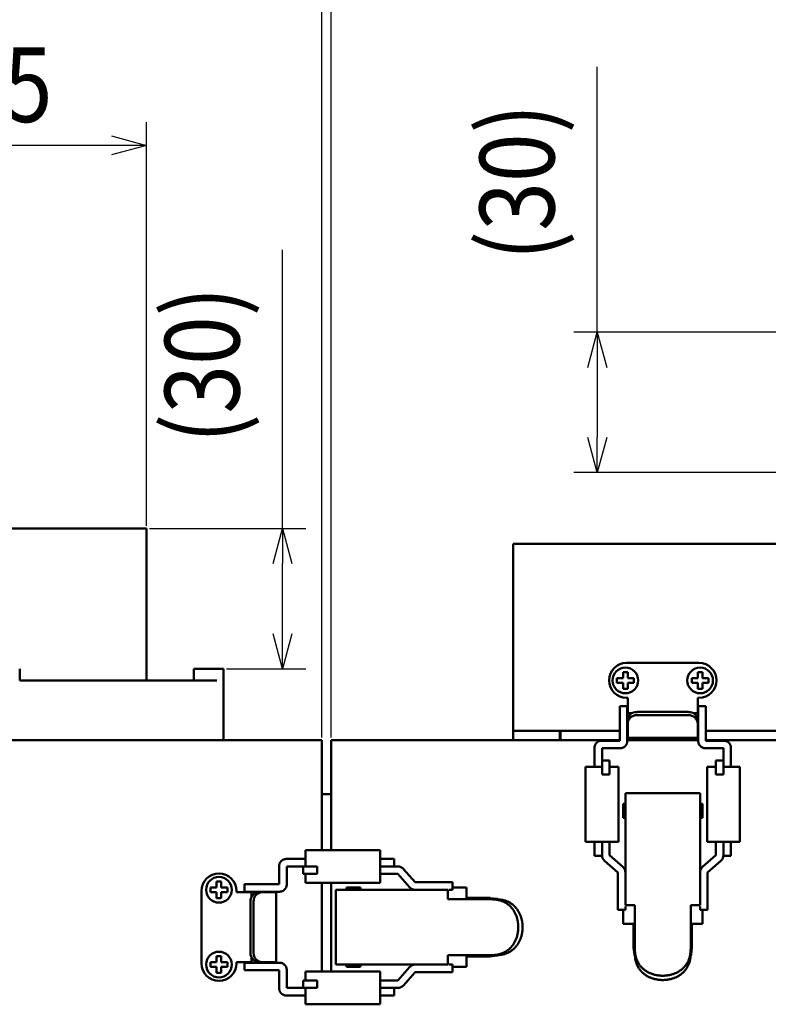
# Model space of a CAD drawing. Units: millimetres. Extents: x 90 to 2083, y 50 to 1450.
# Drawn here: x 435 to 595, y 1095 to 1305 of the extents above; entities that cross this region are included whole.
import ezdxf

# ---------------------------------------------------------------- set-up
doc = ezdxf.new("R2010")
doc.units = ezdxf.units.MM
doc.header["$LTSCALE"] = 0.848819
doc.layers.add('NoLayerName_001', color=7, linetype='Continuous')
doc.layers.add('NoLayerName_002', color=7, linetype='Continuous')
doc.styles.get("Standard").update_dxf_attribs({"font": 'txt', "bigfont": 'extfont2'})
doc.dimstyles.get("Standard").update_dxf_attribs({"dimtxt": 2.5, "dimasz": 2.5, "dimexe": 1.25, "dimexo": 0.625, "dimtad": 1, "dimzin": 0, "dimdsep": 46, "dimtxsty": 'Standard', "dimcen": 2.5, "dimadec": 0, "dimazin": 0, "dimtfac": 0.75, "dimtmove": 0, "dimatfit": 3, "dimfxl": 1, "dimarcsym": 0})

# ---------------------------------------------------------------- blocks, each defined once
blk = doc.blocks.new('_OPEN30')
at = {"color": 0, "linetype": 'ByBlock', "lineweight": -2}
for p, q in [((-1, 0.267949), (0, 0)), ((0, 0), (-1, -0.267949)), ((0, 0), (-1, 0))]:
    blk.add_line(p, q, dxfattribs=at)
blk = doc.blocks.new('*D52')
at = {"layer": 'Defpoints', "color": 0}
for p in [(614.75, 1238.51), (558.25, 1208.51), (598.25, 1208.51)]:
    blk.add_point(p, dxfattribs=at)
at = {"layer": 'NoLayerName_001', "color": 0, "linetype": 'Continuous', "lineweight": 25}
for p, q in [((558.25, 1238.51), (558.25, 1295.32)), ((614.13, 1238.51), (553.25, 1238.51)), ((558.25, 1231.01), (558.25, 1216.01)), ((597.63, 1208.51), (553.25, 1208.51))]:
    blk.add_line(p, q, dxfattribs=at)
at = {"layer": 'NoLayerName_001', "color": 0, "lineweight": 25, "xscale": 7.5, "yscale": 7.5, "zscale": 7.5}
for p, rotation in [((558.25, 1238.51), 90), ((558.25, 1208.51), 270)]:
    blk.add_blockref('_OPEN30', p, dxfattribs=dict(at, rotation=rotation))
at = {"layer": 'NoLayerName_001', "color": 0, "lineweight": 25, "insert": (541.06, 1270.66), "char_height": 16, "attachment_point": 5, "rotation": 90}
blk.add_mtext('\\W0.860000;(30)', dxfattribs=at)
blk = doc.blocks.new('*D54')
at = {"layer": 'Defpoints', "color": 0}
for p in [(386.75, 1278.51), (386.75, 1196.51), (461.75, 1196.51)]:
    blk.add_point(p, dxfattribs=at)
at = {"layer": 'NoLayerName_001', "color": 0, "linetype": 'Continuous', "lineweight": 25}
for p, q in [((386.75, 1197.13), (386.75, 1283.51)), ((461.75, 1197.13), (461.75, 1283.51)), ((454.25, 1278.51), (394.25, 1278.51))]:
    blk.add_line(p, q, dxfattribs=at)
at = {"layer": 'NoLayerName_001', "color": 0, "lineweight": 25, "xscale": 7.5, "yscale": 7.5, "zscale": 7.5, "rotation": 180}
blk.add_blockref('_OPEN30', (386.75, 1278.51), dxfattribs=at)
at = {"layer": 'NoLayerName_001', "color": 0, "lineweight": 25, "xscale": 7.5, "yscale": 7.5, "zscale": 7.5}
blk.add_blockref('_OPEN30', (461.75, 1278.51), dxfattribs=at)
at = {"layer": 'NoLayerName_001', "color": 0, "lineweight": 25, "insert": (424.25, 1291.51), "char_height": 16, "attachment_point": 5}
blk.add_mtext('\\W0.860000;%%c75', dxfattribs=at)
blk = doc.blocks.new('*D56')
at = {"layer": 'Defpoints', "color": 0}
for p in [(364.25, 1398.51), (364.25, 1151.21), (769.52, 979.21)]:
    blk.add_point(p, dxfattribs=at)
at = {"layer": 'NoLayerName_001', "color": 0, "linetype": 'Continuous', "lineweight": 25}
for p, q in [((364.25, 1151.83), (364.25, 1403.51)), ((769.52, 979.83), (769.52, 1403.51)), ((762.02, 1398.51), (371.75, 1398.51))]:
    blk.add_line(p, q, dxfattribs=at)
at = {"layer": 'NoLayerName_001', "color": 0, "lineweight": 25, "xscale": 7.5, "yscale": 7.5, "zscale": 7.5, "rotation": 180}
blk.add_blockref('_OPEN30', (364.25, 1398.51), dxfattribs=at)
at = {"layer": 'NoLayerName_001', "color": 0, "lineweight": 25, "xscale": 7.5, "yscale": 7.5, "zscale": 7.5}
blk.add_blockref('_OPEN30', (769.52, 1398.51), dxfattribs=at)
at = {"layer": 'NoLayerName_001', "color": 0, "lineweight": 25, "insert": (566.88, 1415.7), "char_height": 16, "attachment_point": 5}
blk.add_mtext('\\W0.860000;(４０６)', dxfattribs=at)
blk = doc.blocks.new('*D58')
at = {"layer": 'Defpoints', "color": 0}
for p in [(652.25, 1318.51), (652.25, 1248.51), (424.25, 1206.51)]:
    blk.add_point(p, dxfattribs=at)
at = {"layer": 'NoLayerName_001', "color": 0, "linetype": 'Continuous', "lineweight": 25}
for p, q in [((424.25, 1207.13), (424.25, 1323.51)), ((652.25, 1249.13), (652.25, 1323.51)), ((431.75, 1318.51), (644.75, 1318.51))]:
    blk.add_line(p, q, dxfattribs=at)
at = {"layer": 'NoLayerName_001', "color": 0, "lineweight": 25, "xscale": 7.5, "yscale": 7.5, "zscale": 7.5, "rotation": 180}
blk.add_blockref('_OPEN30', (424.25, 1318.51), dxfattribs=at)
at = {"layer": 'NoLayerName_001', "color": 0, "lineweight": 25, "xscale": 7.5, "yscale": 7.5, "zscale": 7.5}
blk.add_blockref('_OPEN30', (652.25, 1318.51), dxfattribs=at)
at = {"layer": 'NoLayerName_001', "color": 0, "lineweight": 25, "insert": (538.25, 1335.7), "char_height": 16, "attachment_point": 5}
blk.add_mtext('\\W0.860000;(228)', dxfattribs=at)
blk = doc.blocks.new('*D60')
at = {"layer": 'Defpoints', "color": 0}
for p in [(364.25, 1358.51), (364.25, 1151.21), (499.25, 1151.21)]:
    blk.add_point(p, dxfattribs=at)
at = {"layer": 'NoLayerName_001', "color": 0, "linetype": 'Continuous', "lineweight": 25}
for p, q in [((364.25, 1151.83), (364.25, 1363.51)), ((499.25, 1151.83), (499.25, 1363.51)), ((491.75, 1358.51), (371.75, 1358.51))]:
    blk.add_line(p, q, dxfattribs=at)
at = {"layer": 'NoLayerName_001', "color": 0, "lineweight": 25, "xscale": 7.5, "yscale": 7.5, "zscale": 7.5, "rotation": 180}
blk.add_blockref('_OPEN30', (364.25, 1358.51), dxfattribs=at)
at = {"layer": 'NoLayerName_001', "color": 0, "lineweight": 25, "xscale": 7.5, "yscale": 7.5, "zscale": 7.5}
blk.add_blockref('_OPEN30', (499.25, 1358.51), dxfattribs=at)
at = {"layer": 'NoLayerName_001', "color": 0, "lineweight": 25, "insert": (431.75, 1375.7), "char_height": 16, "attachment_point": 5}
blk.add_mtext('\\W0.860000;(135)', dxfattribs=at)
blk = doc.blocks.new('*D61')
at = {"layer": 'Defpoints', "color": 0}
for p in [(499.25, 1358.51), (499.25, 1151.21), (501.25, 1151.21)]:
    blk.add_point(p, dxfattribs=at)
at = {"layer": 'NoLayerName_001', "color": 0, "linetype": 'Continuous', "lineweight": 25}
for p, q in [((499.25, 1151.83), (499.25, 1363.51)), ((501.25, 1151.83), (501.25, 1363.51)), ((491.75, 1358.51), (484.25, 1358.51)), ((501.25, 1358.51), (499.25, 1358.51)), ((501.25, 1358.51), (552.46, 1358.51)), ((508.75, 1358.51), (516.25, 1358.51))]:
    blk.add_line(p, q, dxfattribs=at)
at = {"layer": 'NoLayerName_001', "color": 0, "lineweight": 25, "xscale": 7.5, "yscale": 7.5, "zscale": 7.5}
blk.add_blockref('_OPEN30', (499.25, 1358.51), dxfattribs=at)
at = {"layer": 'NoLayerName_001', "color": 0, "lineweight": 25, "xscale": 7.5, "yscale": 7.5, "zscale": 7.5, "rotation": 180}
blk.add_blockref('_OPEN30', (501.25, 1358.51), dxfattribs=at)
at = {"layer": 'NoLayerName_001', "color": 0, "lineweight": 25, "insert": (534.36, 1375.7), "char_height": 16, "attachment_point": 5}
blk.add_mtext('\\W0.860000;(2)', dxfattribs=at)
blk = doc.blocks.new('*D62')
at = {"layer": 'Defpoints', "color": 0}
for p in [(501.25, 1358.51), (764.25, 1193.21), (501.25, 1151.21)]:
    blk.add_point(p, dxfattribs=at)
at = {"layer": 'NoLayerName_001', "color": 0, "linetype": 'Continuous', "lineweight": 25}
for p, q in [((501.25, 1151.83), (501.25, 1363.51)), ((764.25, 1193.83), (764.25, 1363.51)), ((756.75, 1358.51), (508.75, 1358.51))]:
    blk.add_line(p, q, dxfattribs=at)
at = {"layer": 'NoLayerName_001', "color": 0, "lineweight": 25, "xscale": 7.5, "yscale": 7.5, "zscale": 7.5, "rotation": 180}
blk.add_blockref('_OPEN30', (501.25, 1358.51), dxfattribs=at)
at = {"layer": 'NoLayerName_001', "color": 0, "lineweight": 25, "xscale": 7.5, "yscale": 7.5, "zscale": 7.5}
blk.add_blockref('_OPEN30', (764.25, 1358.51), dxfattribs=at)
at = {"layer": 'NoLayerName_001', "color": 0, "lineweight": 25, "insert": (632.75, 1375.7), "char_height": 16, "attachment_point": 5}
blk.add_mtext('\\W0.860000;(263)', dxfattribs=at)
blk = doc.blocks.new('*D63')
at = {"layer": 'Defpoints', "color": 0}
for p in [(461.75, 1196.51), (490.84, 1196.51), (478.25, 1166.51)]:
    blk.add_point(p, dxfattribs=at)
at = {"layer": 'NoLayerName_001', "color": 0, "linetype": 'Continuous', "lineweight": 25}
for p, q in [((490.84, 1196.51), (490.84, 1256.18)), ((462.38, 1196.51), (495.84, 1196.51)), ((490.84, 1174.01), (490.84, 1189.01)), ((478.88, 1166.51), (495.84, 1166.51))]:
    blk.add_line(p, q, dxfattribs=at)
at = {"layer": 'NoLayerName_001', "color": 0, "lineweight": 25, "xscale": 7.5, "yscale": 7.5, "zscale": 7.5}
for p, rotation in [((490.84, 1196.51), 90), ((490.84, 1166.51), 270)]:
    blk.add_blockref('_OPEN30', p, dxfattribs=dict(at, rotation=rotation))
at = {"layer": 'NoLayerName_001', "color": 0, "lineweight": 25, "insert": (473.65, 1231.53), "char_height": 16, "attachment_point": 5, "rotation": 90}
blk.add_mtext('\\W0.860000;(30)', dxfattribs=at)
blk = doc.blocks.new('JZB_0033')
at = {"layer": 'NoLayerName_002', "color": 3, "linetype": 'Continuous', "lineweight": 50}
blk.add_lwpolyline([(0.34, 0), (0.18, 0.54), (0, 2.03)], dxfattribs=at)
blk = doc.blocks.new('JZB_0035')
at = {"layer": 'NoLayerName_002', "color": 3, "linetype": 'Continuous', "lineweight": 50}
blk.add_lwpolyline([(2.03, 0.34), (1.5, 0.18), (0, 0)], dxfattribs=at)
blk = doc.blocks.new('JZB_0036')
at = {"layer": 'NoLayerName_002', "color": 3, "linetype": 'Continuous', "lineweight": 50}
blk.add_lwpolyline([(0, 0.28), (1.5, 0.1), (1.86, 0)], dxfattribs=at)
blk = doc.blocks.new('JZB_0040')
at = {"layer": 'NoLayerName_002', "color": 3, "linetype": 'Continuous', "lineweight": 50}
blk.add_lwpolyline([(0.24, 1.71), (0.06, 0.22), (0, 0)], dxfattribs=at)

msp = doc.modelspace()

# ---------------------------------------------------------------- linework, layer by layer
at = {"layer": 'NoLayerName_002', "color": 3, "linetype": 'Continuous', "lineweight": 50}
for p, q in [((386.75, 1196.51), (461.75, 1196.51)), ((461.75, 1196.51), (461.75, 1164.01)), ((764.25, 1193.21), (540.25, 1193.21)), ((540.25, 1193.21), (540.25, 1153.21)), ((580, 1167.76), (564.5, 1167.76)), ((434.6, 1166.51), (434.6, 1164.01)), ((471.86, 1166.51), (471.86, 1164.01)), ((471.86, 1166.51), (478.25, 1166.51)), ((478.25, 1166.51), (478.25, 1151.21)), ((563.75, 1164.51), (563.75, 1165.81)), ((563.75, 1165.81), (564.75, 1165.81)), ((564.75, 1165.81), (564.75, 1164.51)), ((579.75, 1164.51), (579.75, 1165.81)), ((579.75, 1165.81), (580.75, 1165.81)), ((580.75, 1165.81), (580.75, 1164.51)), ((434.6, 1164.01), (476.83, 1164.01)), ((562.45, 1164.51), (563.75, 1164.51)), ((562.45, 1163.51), (562.45, 1164.51)), ((563.75, 1163.51), (562.45, 1163.51)), ((563.75, 1162.21), (563.75, 1163.51)), ((564.75, 1164.51), (566.05, 1164.51)), ((564.75, 1163.51), (564.75, 1162.21)), ((566.05, 1163.51), (564.75, 1163.51)), ((566.05, 1164.51), (566.05, 1163.51)), ((578.45, 1164.51), (579.75, 1164.51)), ((578.45, 1163.51), (578.45, 1164.51)), ((579.75, 1163.51), (578.45, 1163.51)), ((579.75, 1162.21), (579.75, 1163.51)), ((580.75, 1164.51), (582.05, 1164.51)), ((580.75, 1163.51), (580.75, 1162.21)), ((582.05, 1163.51), (580.75, 1163.51)), ((582.05, 1164.51), (582.05, 1163.51)), ((564.75, 1162.21), (563.75, 1162.21)), ((580.75, 1162.21), (579.75, 1162.21)), ((564.75, 1160.26), (564.5, 1160.26)), ((564.75, 1157.01), (564.75, 1160.26)), ((579.75, 1160.26), (579.75, 1157.01)), ((580, 1160.26), (579.75, 1160.26)), ((563.05, 1158.01), (563.05, 1158.51)), ((564.65, 1158.51), (563.05, 1158.51)), ((563.05, 1158.01), (563.05, 1151.11)), ((564.65, 1158.51), (564.65, 1158.01)), ((564.65, 1151.01), (564.65, 1158.01)), ((565.74, 1157.01), (564.65, 1157.01)), ((577.75, 1157.26), (566.75, 1157.26)), ((579.85, 1157.01), (578.76, 1157.01)), ((579.85, 1158.01), (579.85, 1158.51)), ((581.45, 1158.51), (579.85, 1158.51)), ((579.85, 1158.01), (579.85, 1151.01)), ((581.45, 1158.01), (581.45, 1158.51)), ((581.45, 1151.11), (581.45, 1158.01)), ((564.75, 1155.44), (564.75, 1154.77)), ((564.75, 1154.07), (564.75, 1154.77)), ((566.75, 1156.58), (577.75, 1156.58)), ((579.75, 1154.77), (579.75, 1155.44)), ((579.75, 1154.77), (579.75, 1154.07)), ((540.25, 1153.21), (550.25, 1153.21)), ((540.25, 1153.21), (540.25, 1151.21)), ((563.05, 1153.21), (540.25, 1153.21)), ((550.25, 1153.21), (550.25, 1151.21)), ((550.35, 1153.21), (563.05, 1153.21)), ((550.35, 1153.21), (550.35, 1151.21)), ((564.65, 1154.01), (564.75, 1154.01)), ((564.75, 1153.21), (564.65, 1153.21)), ((564.75, 1154.07), (564.75, 1151.76)), ((579.75, 1154.07), (579.75, 1151.76)), ((579.75, 1154.01), (579.85, 1154.01)), ((579.85, 1153.21), (579.75, 1153.21)), ((723.05, 1153.21), (581.45, 1153.21)), ((364.25, 1151.21), (499.25, 1151.21)), ((499.25, 1127.71), (499.25, 1151.21)), ((563.05, 1151.21), (501.25, 1151.21)), ((501.25, 1127.71), (501.25, 1151.21)), ((540.25, 1151.21), (550.25, 1151.21)), ((550.35, 1151.21), (563.05, 1151.21)), ((559.15, 1151.11), (563.05, 1151.11)), ((564.65, 1151.21), (579.85, 1151.21)), ((564.75, 1151.76), (579.75, 1151.76)), ((581.45, 1151.21), (723.05, 1151.21)), ((585.35, 1151.11), (581.45, 1151.11)), ((557.65, 1145.51), (557.65, 1149.61)), ((559.25, 1146.91), (559.25, 1149.51)), ((559.25, 1149.51), (563.15, 1149.51)), ((581.35, 1149.51), (585.25, 1149.51)), ((585.25, 1149.51), (585.25, 1146.91)), ((586.85, 1149.61), (586.85, 1145.51)), ((560.85, 1146.91), (559.25, 1146.91)), ((559.25, 1146.91), (559.25, 1143.91)), ((560.85, 1143.91), (560.85, 1146.91)), ((583.65, 1146.91), (583.65, 1143.91)), ((583.65, 1146.91), (585.25, 1146.91)), ((585.25, 1146.91), (585.25, 1143.91)), ((559.25, 1145.51), (555.75, 1145.51)), ((555.75, 1145.51), (555.75, 1129.51)), ((562.75, 1145.51), (560.85, 1145.51)), ((562.75, 1129.51), (562.75, 1145.51)), ((583.65, 1145.51), (581.75, 1145.51)), ((581.75, 1145.51), (581.75, 1129.51)), ((588.75, 1145.51), (585.25, 1145.51)), ((588.75, 1129.51), (588.75, 1145.51)), ((559.25, 1143.91), (560.85, 1143.91)), ((583.65, 1143.91), (585.25, 1143.91)), ((564.25, 1136.41), (564.25, 1139.91)), ((580.25, 1139.91), (564.25, 1139.91)), ((580.25, 1136.41), (580.25, 1139.91)), ((501.25, 1139.69), (499.25, 1139.69)), ((563.75, 1137.61), (564.25, 1137.61)), ((563.75, 1134.61), (563.75, 1137.61)), ((580.25, 1137.61), (580.75, 1137.61)), ((580.75, 1137.61), (580.75, 1134.61)), ((564.25, 1134.61), (563.75, 1134.61)), ((580.25, 1134.61), (580.75, 1134.61)), ((555.75, 1129.51), (557.65, 1129.51)), ((559.25, 1129.51), (557.65, 1129.51)), ((557.65, 1126.51), (557.65, 1129.51)), ((559.25, 1126.51), (559.25, 1129.51)), ((559.25, 1129.51), (562.75, 1129.51)), ((560.85, 1126.63), (560.85, 1129.51)), ((581.75, 1129.51), (585.25, 1129.51)), ((583.65, 1129.51), (583.65, 1126.63)), ((585.25, 1129.51), (585.25, 1126.51)), ((586.85, 1129.51), (585.25, 1129.51)), ((586.85, 1129.51), (588.75, 1129.51)), ((586.85, 1129.51), (586.85, 1126.51)), ((495.75, 1127.71), (495.75, 1124.21)), ((511.75, 1127.71), (495.75, 1127.71)), ((511.75, 1125.81), (511.75, 1127.71)), ((491.65, 1125.81), (495.75, 1125.81)), ((511.75, 1125.81), (511.75, 1124.21)), ((511.75, 1125.81), (514.75, 1125.81)), ((514.75, 1125.81), (514.75, 1124.21)), ((557.65, 1126.51), (559.25, 1126.51)), ((562.65, 1122.91), (559.79, 1125.43)), ((560.85, 1126.63), (563.71, 1124.11)), ((580.79, 1124.11), (583.65, 1126.63)), ((584.71, 1125.43), (581.85, 1122.91)), ((586.85, 1126.51), (585.25, 1126.51)), ((490.15, 1124.31), (490.15, 1120.41)), ((491.75, 1124.21), (495.25, 1124.21)), ((491.75, 1120.31), (491.75, 1124.21)), ((495.25, 1124.21), (498.25, 1124.21)), ((495.25, 1122.61), (495.25, 1124.21)), ((498.25, 1122.61), (498.25, 1124.21)), ((511.75, 1124.21), (514.75, 1124.21)), ((511.75, 1120.71), (511.75, 1124.21)), ((514.75, 1124.21), (515.53, 1124.21)), ((516.73, 1123.66), (519.25, 1120.81)), ((476.75, 1119.71), (476.75, 1121.01)), ((476.75, 1121.01), (477.75, 1121.01)), ((477.75, 1121.01), (477.75, 1119.71)), ((495.25, 1122.61), (498.25, 1122.61)), ((495.75, 1122.61), (495.75, 1120.71)), ((511.75, 1122.61), (515.53, 1122.61)), ((518.05, 1119.75), (515.53, 1122.61)), ((562.65, 1117.41), (562.65, 1122.91)), ((581.85, 1122.91), (581.85, 1117.41)), ((473.5, 1118.96), (473.5, 1103.46)), ((475.45, 1119.71), (476.75, 1119.71)), ((475.45, 1118.71), (475.45, 1119.71)), ((477.75, 1119.71), (479.05, 1119.71)), ((479.05, 1119.71), (479.05, 1118.71)), ((481, 1118.96), (481, 1118.71)), ((483.25, 1120.41), (482.75, 1120.41)), ((482.75, 1120.41), (482.75, 1118.81)), ((490.15, 1120.41), (483.25, 1120.41)), ((495.75, 1120.71), (511.75, 1120.71)), ((499.25, 1101.71), (499.25, 1120.71)), ((501.25, 1101.71), (501.25, 1120.71)), ((505.75, 1119.21), (502.25, 1119.21)), ((502.25, 1119.21), (502.25, 1103.21)), ((504.55, 1119.71), (507.55, 1119.71)), ((504.55, 1119.21), (504.55, 1119.71)), ((507.55, 1119.21), (507.55, 1119.71)), ((519.25, 1120.81), (524.75, 1120.81)), ((527.25, 1120.81), (524.75, 1120.81)), ((526.49, 1119.21), (527.25, 1119.21)), ((527.25, 1119.21), (527.25, 1120.81)), ((527.25, 1119.71), (530.25, 1119.71)), ((530.25, 1119.71), (530.25, 1117.46)), ((476.75, 1118.71), (475.45, 1118.71)), ((476.75, 1117.41), (476.75, 1118.71)), ((477.75, 1117.41), (476.75, 1117.41)), ((477.75, 1118.71), (477.75, 1117.41)), ((479.05, 1118.71), (477.75, 1118.71)), ((481, 1118.71), (484.25, 1118.71)), ((483.25, 1118.81), (482.75, 1118.81)), ((483.25, 1118.81), (490.25, 1118.81)), ((484.25, 1118.81), (484.25, 1117.72)), ((486.49, 1118.71), (485.81, 1118.71)), ((486.49, 1118.71), (487.19, 1118.71)), ((487.19, 1118.71), (489.5, 1118.71)), ((487.25, 1118.71), (487.25, 1118.81)), ((489.5, 1103.71), (489.5, 1118.71)), ((526.25, 1117.71), (526.25, 1117.21)), ((526.25, 1117.21), (526.77, 1117.21)), ((527.62, 1117.21), (526.77, 1117.21)), ((535.5, 1117.21), (527.62, 1117.21)), ((530.25, 1117.46), (535.3, 1117.46)), ((536.54, 1117.21), (535.5, 1117.21)), ((562.65, 1117.41), (562.65, 1114.91)), ((581.85, 1114.91), (581.85, 1117.41)), ((484, 1116.71), (484, 1105.71)), ((484.68, 1105.71), (484.68, 1116.71)), ((562.65, 1114.91), (564.25, 1114.91)), ((563.75, 1111.91), (563.75, 1114.91)), ((564.25, 1114.91), (564.25, 1115.67)), ((566.25, 1115.91), (565.75, 1115.91)), ((566.25, 1115.39), (566.25, 1115.91)), ((566.25, 1115.39), (566.25, 1114.54)), ((578.75, 1115.91), (578.25, 1115.91)), ((578.25, 1115.91), (578.25, 1115.39)), ((578.25, 1114.54), (578.25, 1115.39)), ((580.25, 1115.67), (580.25, 1114.91)), ((580.25, 1114.91), (581.85, 1114.91)), ((580.75, 1114.91), (580.75, 1111.91)), ((566.25, 1114.54), (566.25, 1106.66)), ((578.25, 1106.66), (578.25, 1114.54)), ((566, 1111.91), (563.75, 1111.91)), ((566, 1106.86), (566, 1111.91)), ((578.5, 1111.91), (578.5, 1106.86)), ((580.75, 1111.91), (578.5, 1111.91)), ((566.25, 1106.66), (566.25, 1105.62)), ((578.25, 1105.62), (578.25, 1106.66)), ((476.75, 1103.71), (476.75, 1105.01)), ((476.75, 1105.01), (477.75, 1105.01)), ((477.75, 1105.01), (477.75, 1103.71)), ((484.25, 1104.69), (484.25, 1103.61)), ((526.25, 1105.21), (526.25, 1104.71)), ((526.77, 1105.21), (526.25, 1105.21)), ((526.77, 1105.21), (527.62, 1105.21)), ((527.62, 1105.21), (535.5, 1105.21)), ((530.25, 1104.96), (530.25, 1102.71)), ((535.3, 1104.96), (530.25, 1104.96)), ((535.5, 1105.21), (536.54, 1105.21)), ((475.45, 1103.71), (476.75, 1103.71)), ((475.45, 1102.71), (475.45, 1103.71)), ((476.75, 1102.71), (475.45, 1102.71)), ((476.75, 1101.41), (476.75, 1102.71)), ((477.75, 1103.71), (479.05, 1103.71)), ((477.75, 1102.71), (477.75, 1101.41)), ((479.05, 1102.71), (477.75, 1102.71)), ((479.05, 1103.71), (479.05, 1102.71)), ((484.25, 1103.71), (481, 1103.71)), ((481, 1103.71), (481, 1103.46)), ((482.75, 1103.61), (483.25, 1103.61)), ((482.75, 1103.61), (482.75, 1102.01)), ((483.25, 1102.01), (482.75, 1102.01)), ((490.25, 1103.61), (483.25, 1103.61)), ((483.25, 1102.01), (490.15, 1102.01)), ((485.81, 1103.71), (486.49, 1103.71)), ((487.19, 1103.71), (486.49, 1103.71)), ((487.19, 1103.71), (489.5, 1103.71)), ((487.25, 1103.61), (487.25, 1103.71)), ((490.15, 1098.11), (490.15, 1102.01)), ((491.75, 1098.21), (491.75, 1102.11)), ((505.75, 1103.21), (502.25, 1103.21)), ((504.55, 1102.71), (504.55, 1103.21)), ((507.55, 1102.71), (504.55, 1102.71)), ((507.55, 1103.21), (507.55, 1102.71)), ((515.53, 1099.81), (518.05, 1102.66)), ((527.25, 1103.21), (526.49, 1103.21)), ((527.25, 1101.61), (527.25, 1103.21)), ((530.25, 1102.71), (527.25, 1102.71)), ((477.75, 1101.41), (476.75, 1101.41)), ((495.75, 1101.71), (495.75, 1099.81)), ((511.75, 1101.71), (495.75, 1101.71)), ((511.75, 1098.21), (511.75, 1101.71)), ((519.25, 1101.61), (516.73, 1098.75)), ((524.75, 1101.61), (519.25, 1101.61)), ((524.75, 1101.61), (527.25, 1101.61)), ((495.25, 1098.21), (491.75, 1098.21)), ((495.25, 1099.81), (495.25, 1098.21)), ((498.25, 1099.81), (495.25, 1099.81)), ((495.25, 1098.21), (498.25, 1098.21)), ((495.75, 1098.21), (495.75, 1094.71)), ((498.25, 1098.21), (498.25, 1099.81)), ((515.53, 1099.81), (511.75, 1099.81)), ((514.75, 1098.21), (511.75, 1098.21)), ((511.75, 1098.21), (511.75, 1096.61)), ((514.75, 1096.61), (514.75, 1098.21)), ((515.53, 1098.21), (514.75, 1098.21)), ((495.75, 1096.61), (491.65, 1096.61)), ((514.75, 1096.61), (511.75, 1096.61)), ((511.75, 1094.71), (511.75, 1096.61)), ((495.75, 1094.71), (511.75, 1094.71))]:
    msp.add_line(p, q, dxfattribs=at)
for centre in [(564.25, 1164.01), (580.25, 1164.01), (477.25, 1119.21), (477.25, 1103.21)]:
    msp.add_circle(centre, 2.75, dxfattribs=at)
for centre, radius, start, end in [((564.5, 1164.01), 3.75, 90, 270), ((580, 1164.01), 3.75, 270, 90), ((566.66, 1155.35), 1.91, 87.3243, 177.048), ((577.84, 1155.35), 1.91, 2.9523, 92.6756), ((566.66, 1154.67), 1.91, 87.3243, 177.048), ((577.84, 1154.67), 1.91, 2.9523, 92.6756), ((559.15, 1149.61), 1.5, 164.534, 180), ((563.15, 1151.01), 1.5, 270, 318.1897), ((581.35, 1151.01), 1.5, 221.8103, 270), ((585.35, 1149.61), 1.5, 0, 15.466), ((491.65, 1124.31), 1.5, 90, 105.466), ((560.85, 1126.63), 1.6, 180, 228.5763), ((583.65, 1126.63), 1.6, 311.4237, 0), ((515.53, 1122.61), 1.6, 41.4237, 90), ((562.65, 1122.91), 1.6, 0, 48.5763), ((581.85, 1122.91), 1.6, 131.4237, 180), ((477.25, 1118.96), 3.75, 0, 180), ((490.25, 1120.31), 1.5, 311.8103, 0), ((519.25, 1120.81), 1.6, 221.4237, 270), ((485.91, 1116.8), 1.91, 92.9524, 182.6752), ((486.59, 1116.8), 1.91, 92.9524, 182.6752), ((485.91, 1105.62), 1.91, 177.3246, 267.0483), ((486.59, 1105.62), 1.91, 177.3246, 267.0483), ((477.25, 1103.46), 3.75, 180, 0), ((490.25, 1102.11), 1.5, 0, 48.1897), ((519.25, 1101.61), 1.6, 90, 138.5763), ((515.53, 1099.81), 1.6, 270, 318.5763), ((491.65, 1098.11), 1.5, 254.534, 270)]:
    msp.add_arc(centre, radius, start, end, dxfattribs=at)
for points, knots in [([(557.71, 1150.01), (557.71, 1150.03), (557.73, 1150.07), (557.75, 1150.13), (557.78, 1150.19), (557.8, 1150.25), (557.83, 1150.31), (557.86, 1150.36), (557.89, 1150.42), (557.93, 1150.47), (557.96, 1150.53), (558, 1150.58), (558.05, 1150.63), (558.09, 1150.67), (558.14, 1150.72), (558.19, 1150.76), (558.24, 1150.8), (558.3, 1150.84), (558.35, 1150.88), (558.41, 1150.91), (558.46, 1150.94), (558.52, 1150.97), (558.58, 1151), (558.64, 1151.02), (558.7, 1151.04), (558.76, 1151.06), (558.83, 1151.07), (558.89, 1151.08), (558.96, 1151.09), (559.02, 1151.09), (559.09, 1151.1), (559.13, 1151.1), (559.15, 1151.11)], [0, 0, 0, 0, 0.065447, 0.130812, 0.196021, 0.261022, 0.325791, 0.390343, 0.454746, 0.519126, 0.583626, 0.648306, 0.71319, 0.778282, 0.843561, 0.908992, 0.974521, 1.04008, 1.105597, 1.171012, 1.23628, 1.301371, 1.366271, 1.430988, 1.495551, 1.560019, 1.624527, 1.689186, 1.754045, 1.819097, 1.8843, 1.949584, 1.949584, 1.949584, 1.949584]), ([(564.27, 1150.01), (564.28, 1150.02), (564.29, 1150.04), (564.32, 1150.08), (564.35, 1150.11), (564.37, 1150.15), (564.4, 1150.19), (564.42, 1150.22), (564.44, 1150.26), (564.47, 1150.3), (564.49, 1150.33), (564.51, 1150.37), (564.53, 1150.41), (564.55, 1150.45), (564.56, 1150.49), (564.58, 1150.53), (564.59, 1150.57), (564.6, 1150.62), (564.61, 1150.66), (564.62, 1150.7), (564.63, 1150.75), (564.64, 1150.79), (564.64, 1150.83), (564.65, 1150.88), (564.65, 1150.92), (564.65, 1150.96), (564.65, 1150.99), (564.65, 1151.01)], [0, 0, 0, 0, 0.044018, 0.088014, 0.131969, 0.175864, 0.219687, 0.263428, 0.307088, 0.350673, 0.3942, 0.437696, 0.481203, 0.524771, 0.568431, 0.612175, 0.655994, 0.699873, 0.743793, 0.787734, 0.831669, 0.875572, 0.919413, 0.96316, 1.00678, 1.050267, 1.093692, 1.093692, 1.093692, 1.093692]), ([(579.85, 1151.01), (579.85, 1150.99), (579.86, 1150.96), (579.86, 1150.92), (579.86, 1150.88), (579.87, 1150.83), (579.87, 1150.79), (579.88, 1150.75), (579.89, 1150.7), (579.9, 1150.66), (579.91, 1150.62), (579.92, 1150.58), (579.93, 1150.53), (579.94, 1150.49), (579.96, 1150.45), (579.97, 1150.41), (579.99, 1150.37), (580.01, 1150.33), (580.03, 1150.29), (580.05, 1150.25), (580.07, 1150.22), (580.1, 1150.18), (580.12, 1150.14), (580.15, 1150.11), (580.18, 1150.07), (580.2, 1150.04), (580.22, 1150.02), (580.23, 1150.01)], [0, 0, 0, 0, 0.043862, 0.087704, 0.131508, 0.175259, 0.218945, 0.262559, 0.306104, 0.349587, 0.393027, 0.436454, 0.479911, 0.52345, 0.5671, 0.610856, 0.654705, 0.698633, 0.74262, 0.786646, 0.830684, 0.874708, 0.918688, 0.962593, 1.00639, 1.050072, 1.093702, 1.093702, 1.093702, 1.093702]), ([(585.35, 1151.11), (585.37, 1151.1), (585.42, 1151.1), (585.48, 1151.09), (585.55, 1151.09), (585.61, 1151.08), (585.67, 1151.07), (585.74, 1151.05), (585.8, 1151.04), (585.86, 1151.02), (585.92, 1151), (585.98, 1150.97), (586.04, 1150.94), (586.1, 1150.91), (586.15, 1150.88), (586.21, 1150.84), (586.26, 1150.8), (586.31, 1150.76), (586.36, 1150.72), (586.41, 1150.67), (586.45, 1150.63), (586.5, 1150.58), (586.54, 1150.53), (586.58, 1150.47), (586.61, 1150.42), (586.64, 1150.36), (586.67, 1150.31), (586.7, 1150.25), (586.73, 1150.19), (586.75, 1150.13), (586.77, 1150.07), (586.79, 1150.03), (586.8, 1150.01)], [0, 0, 0, 0, 0.06545, 0.130817, 0.196029, 0.261033, 0.325806, 0.390362, 0.45477, 0.519156, 0.583663, 0.64835, 0.713242, 0.77834, 0.843625, 0.90906, 0.974591, 1.040148, 1.105662, 1.171071, 1.236331, 1.301413, 1.366304, 1.431013, 1.495568, 1.56003, 1.624533, 1.689189, 1.754045, 1.819095, 1.884296, 1.949579, 1.949579, 1.949579, 1.949579]), ([(490.15, 1124.31), (490.15, 1124.33), (490.16, 1124.37), (490.16, 1124.44), (490.17, 1124.5), (490.18, 1124.57), (490.19, 1124.63), (490.2, 1124.69), (490.22, 1124.76), (490.24, 1124.82), (490.26, 1124.88), (490.29, 1124.94), (490.32, 1124.99), (490.35, 1125.05), (490.38, 1125.11), (490.42, 1125.16), (490.46, 1125.21), (490.5, 1125.27), (490.54, 1125.32), (490.59, 1125.36), (490.63, 1125.41), (490.68, 1125.45), (490.73, 1125.49), (490.78, 1125.53), (490.84, 1125.57), (490.89, 1125.6), (490.95, 1125.63), (491.01, 1125.66), (491.07, 1125.68), (491.13, 1125.71), (491.19, 1125.73), (491.23, 1125.74), (491.25, 1125.75)], [0, 0, 0, 0, 0.06545, 0.130818, 0.196031, 0.261036, 0.325808, 0.390365, 0.454774, 0.51916, 0.583667, 0.648354, 0.713247, 0.778345, 0.843631, 0.909067, 0.974598, 1.040156, 1.10567, 1.171079, 1.23634, 1.301422, 1.366314, 1.431023, 1.495579, 1.560041, 1.624545, 1.689201, 1.754057, 1.819108, 1.884309, 1.949592, 1.949592, 1.949592, 1.949592]), ([(490.25, 1118.81), (490.27, 1118.81), (490.29, 1118.81), (490.34, 1118.81), (490.38, 1118.82), (490.43, 1118.82), (490.47, 1118.83), (490.51, 1118.84), (490.55, 1118.84), (490.6, 1118.85), (490.64, 1118.86), (490.68, 1118.87), (490.72, 1118.88), (490.77, 1118.9), (490.81, 1118.91), (490.85, 1118.93), (490.89, 1118.95), (490.93, 1118.96), (490.97, 1118.98), (491, 1119.01), (491.04, 1119.03), (491.08, 1119.05), (491.11, 1119.08), (491.15, 1119.1), (491.18, 1119.13), (491.22, 1119.16), (491.24, 1119.18), (491.25, 1119.19)], [0, 0, 0, 0, 0.043862, 0.087704, 0.131508, 0.175259, 0.218945, 0.262559, 0.306104, 0.349587, 0.393027, 0.436455, 0.479911, 0.523451, 0.567101, 0.610857, 0.654706, 0.698634, 0.742622, 0.786648, 0.830686, 0.87471, 0.91869, 0.962595, 1.006392, 1.050075, 1.093704, 1.093704, 1.093704, 1.093704]), ([(535.5, 1117.21), (535.6, 1117.2), (535.82, 1117.18), (536.14, 1117.16), (536.45, 1117.12), (536.77, 1117.08), (537.08, 1117.02), (537.38, 1116.95), (537.68, 1116.86), (537.97, 1116.75), (538.26, 1116.63), (538.53, 1116.48), (538.8, 1116.32), (539.05, 1116.15), (539.29, 1115.96), (539.52, 1115.76), (539.74, 1115.54), (539.94, 1115.31), (540.13, 1115.07), (540.31, 1114.82), (540.47, 1114.56), (540.62, 1114.28), (540.76, 1114), (540.88, 1113.71), (540.99, 1113.41), (541.08, 1113.11), (541.16, 1112.8), (541.22, 1112.49), (541.27, 1112.17), (541.31, 1111.85), (541.33, 1111.53), (541.34, 1111.21), (541.33, 1110.88), (541.31, 1110.56), (541.27, 1110.24), (541.22, 1109.92), (541.16, 1109.61), (541.08, 1109.3), (540.99, 1109), (540.88, 1108.7), (540.8, 1108.51), (540.76, 1108.41)], [0, 0, 0, 0, 0.321569, 0.642339, 0.96161, 1.278879, 1.593957, 1.907073, 2.218911, 2.529922, 2.840231, 3.149865, 3.458775, 3.766848, 4.073944, 4.380253, 4.68624, 4.992363, 5.299054, 5.606733, 5.915787, 6.226455, 6.538832, 6.852934, 7.168712, 7.486057, 7.804818, 8.124827, 8.445893, 8.767798, 9.090298, 9.413136, 9.736041, 10.058717, 10.380868, 10.702218, 11.022508, 11.341515, 11.659053, 11.97499, 12.289244, 12.289244, 12.289244, 12.289244]), ([(536.54, 1117.21), (536.64, 1117.2), (536.85, 1117.18), (537.16, 1117.15), (537.48, 1117.12), (537.78, 1117.07), (538.09, 1117.02), (538.39, 1116.94), (538.68, 1116.85), (538.97, 1116.74), (539.24, 1116.61), (539.51, 1116.47), (539.77, 1116.3), (540.01, 1116.13), (540.25, 1115.94), (540.47, 1115.73), (540.69, 1115.52), (540.89, 1115.29), (541.07, 1115.05), (541.25, 1114.8), (541.41, 1114.54), (541.55, 1114.26), (541.69, 1113.98), (541.8, 1113.7), (541.91, 1113.4), (542, 1113.1), (542.08, 1112.79), (542.14, 1112.48), (542.19, 1112.16), (542.23, 1111.85), (542.25, 1111.53), (542.25, 1111.21), (542.25, 1110.89), (542.22, 1110.57), (542.19, 1110.25), (542.14, 1109.93), (542.08, 1109.62), (542, 1109.31), (541.91, 1109.01), (541.81, 1108.71), (541.72, 1108.52), (541.68, 1108.43)], [0, 0, 0, 0, 0.316148, 0.631471, 0.945246, 1.256953, 1.566389, 1.873787, 2.179869, 2.485223, 2.790094, 3.0946, 3.398752, 3.702471, 4.005614, 4.308293, 4.610935, 4.913963, 5.217782, 5.522783, 5.829335, 6.137669, 6.447831, 6.759788, 7.073445, 7.388655, 7.705229, 8.022978, 8.341732, 8.661295, 8.981454, 9.301981, 9.62263, 9.943106, 10.263103, 10.582332, 10.900524, 11.217435, 11.532861, 11.846656, 12.158722, 12.158722, 12.158722, 12.158722]), ([(564.25, 1115.91), (564.26, 1115.91), (564.28, 1115.91), (564.31, 1115.91), (564.34, 1115.91), (564.39, 1115.91), (564.46, 1115.91), (564.53, 1115.91), (564.58, 1115.91), (564.64, 1115.91), (564.7, 1115.91), (564.8, 1115.91), (564.89, 1115.91), (565.11, 1115.91), (565.32, 1115.91), (565.53, 1115.91), (565.62, 1115.91), (565.68, 1115.91), (565.73, 1115.91), (565.75, 1115.91)], [0, 0, 0, 0, 0.031729, 0.057439, 0.094951, 0.119007, 0.210727, 0.286118, 0.327474, 0.371017, 0.464341, 0.513997, 0.674187, 0.731114, 1.166971, 1.299204, 1.365931, 1.432902, 1.499996, 1.499996, 1.499996, 1.499996]), ([(578.75, 1115.91), (578.82, 1115.91), (578.91, 1115.91), (579.06, 1115.91), (579.17, 1115.91), (579.32, 1115.91), (579.42, 1115.91), (579.67, 1115.91), (579.88, 1115.91), (580.07, 1115.91), (580.1, 1115.91), (580.13, 1115.91), (580.16, 1115.91), (580.18, 1115.91), (580.2, 1115.91), (580.23, 1115.91), (580.24, 1115.91), (580.25, 1115.91), (580.25, 1115.91)], [0, 0, 0, 0, 0.201381, 0.267887, 0.463684, 0.527266, 0.711142, 0.769721, 1.288168, 1.321848, 1.352879, 1.381099, 1.406346, 1.42846, 1.44728, 1.483456, 1.495465, 1.500003, 1.500003, 1.500003, 1.500003]), ([(540.76, 1108.41), (540.71, 1108.32), (540.62, 1108.13), (540.47, 1107.85), (540.31, 1107.59), (540.13, 1107.34), (539.94, 1107.1), (539.74, 1106.87), (539.52, 1106.66), (539.29, 1106.45), (539.05, 1106.26), (538.79, 1106.09), (538.53, 1105.93), (538.25, 1105.79), (537.97, 1105.66), (537.68, 1105.55), (537.38, 1105.45), (537.08, 1105.38), (536.77, 1105.32), (536.45, 1105.28), (536.14, 1105.25), (535.82, 1105.23), (535.6, 1105.21), (535.5, 1105.21)], [0, 0, 0, 0, 0.312546, 0.62342, 0.932734, 1.240682, 1.547581, 1.853812, 2.159763, 2.465828, 2.772412, 3.079926, 3.388592, 3.698315, 4.009001, 4.320597, 4.633111, 4.946632, 5.261593, 5.578457, 5.897195, 6.217392, 6.53838, 6.53838, 6.53838, 6.53838]), ([(541.68, 1108.43), (541.64, 1108.33), (541.55, 1108.15), (541.41, 1107.87), (541.25, 1107.61), (541.07, 1107.36), (540.88, 1107.12), (540.68, 1106.89), (540.47, 1106.68), (540.25, 1106.48), (540.01, 1106.29), (539.76, 1106.11), (539.51, 1105.95), (539.24, 1105.8), (538.96, 1105.67), (538.68, 1105.56), (538.39, 1105.46), (538.09, 1105.38), (537.78, 1105.33), (537.48, 1105.28), (537.16, 1105.25), (536.85, 1105.23), (536.64, 1105.21), (536.54, 1105.21)], [0, 0, 0, 0, 0.310288, 0.618802, 0.925615, 1.230871, 1.534841, 1.837881, 2.140359, 2.442648, 2.74513, 3.048197, 3.352115, 3.656829, 3.962277, 4.268459, 4.575446, 4.883397, 5.192712, 5.503924, 5.817068, 6.131738, 6.447242, 6.447242, 6.447242, 6.447242]), ([(569.45, 1101.4), (569.36, 1101.45), (569.17, 1101.53), (568.9, 1101.68), (568.64, 1101.85), (568.38, 1102.02), (568.14, 1102.22), (567.92, 1102.42), (567.7, 1102.64), (567.5, 1102.87), (567.31, 1103.11), (567.13, 1103.36), (566.97, 1103.63), (566.83, 1103.9), (566.7, 1104.19), (566.59, 1104.48), (566.5, 1104.78), (566.42, 1105.08), (566.37, 1105.39), (566.33, 1105.7), (566.3, 1106.02), (566.27, 1106.34), (566.26, 1106.55), (566.25, 1106.66)], [0, 0, 0, 0, 0.312546, 0.62342, 0.932734, 1.240682, 1.547581, 1.853812, 2.159763, 2.465828, 2.772412, 3.079926, 3.388592, 3.698316, 4.009001, 4.320597, 4.633112, 4.946633, 5.261594, 5.578458, 5.897196, 6.217392, 6.53838, 6.53838, 6.53838, 6.53838]), ([(578.25, 1106.66), (578.24, 1106.55), (578.23, 1106.34), (578.2, 1106.02), (578.17, 1105.7), (578.12, 1105.39), (578.07, 1105.08), (578, 1104.77), (577.91, 1104.47), (577.8, 1104.18), (577.67, 1103.9), (577.53, 1103.63), (577.37, 1103.36), (577.19, 1103.11), (577, 1102.87), (576.8, 1102.64), (576.58, 1102.42), (576.36, 1102.21), (576.11, 1102.02), (575.86, 1101.85), (575.6, 1101.68), (575.33, 1101.53), (575.05, 1101.4), (574.76, 1101.28), (574.46, 1101.17), (574.16, 1101.08), (573.85, 1101), (573.53, 1100.94), (573.22, 1100.89), (572.9, 1100.85), (572.57, 1100.83), (572.25, 1100.82), (571.93, 1100.83), (571.61, 1100.85), (571.29, 1100.89), (570.97, 1100.94), (570.65, 1101), (570.35, 1101.08), (570.04, 1101.17), (569.74, 1101.28), (569.55, 1101.36), (569.45, 1101.4)], [0, 0, 0, 0, 0.32157, 0.64234, 0.96161, 1.27888, 1.593957, 1.907073, 2.218911, 2.529921, 2.840229, 3.149864, 3.458774, 3.766847, 4.073944, 4.380253, 4.686241, 4.992364, 5.299055, 5.606733, 5.915786, 6.226454, 6.538831, 6.852933, 7.168711, 7.486057, 7.804819, 8.124828, 8.445894, 8.767798, 9.090298, 9.413136, 9.736041, 10.058716, 10.380868, 10.702218, 11.022509, 11.341516, 11.659054, 11.97499, 12.289245, 12.289245, 12.289245, 12.289245]), ([(569.47, 1100.47), (569.38, 1100.52), (569.19, 1100.6), (568.92, 1100.75), (568.66, 1100.91), (568.41, 1101.09), (568.17, 1101.27), (567.94, 1101.47), (567.72, 1101.69), (567.52, 1101.91), (567.33, 1102.15), (567.15, 1102.39), (566.99, 1102.65), (566.85, 1102.92), (566.72, 1103.19), (566.6, 1103.48), (566.51, 1103.77), (566.43, 1104.07), (566.37, 1104.37), (566.33, 1104.68), (566.3, 1104.99), (566.27, 1105.31), (566.26, 1105.52), (566.25, 1105.62)], [0, 0, 0, 0, 0.310288, 0.618803, 0.925616, 1.230873, 1.534842, 1.837883, 2.140361, 2.44265, 2.745132, 3.048199, 3.352118, 3.656832, 3.962281, 4.268462, 4.575449, 4.883401, 5.192715, 5.503927, 5.817072, 6.131743, 6.447247, 6.447247, 6.447247, 6.447247]), ([(578.25, 1105.62), (578.24, 1105.52), (578.23, 1105.31), (578.2, 1104.99), (578.16, 1104.68), (578.12, 1104.37), (578.06, 1104.07), (577.99, 1103.77), (577.9, 1103.48), (577.79, 1103.19), (577.66, 1102.92), (577.51, 1102.65), (577.35, 1102.39), (577.17, 1102.14), (576.98, 1101.91), (576.78, 1101.68), (576.56, 1101.47), (576.33, 1101.27), (576.09, 1101.08), (575.84, 1100.91), (575.58, 1100.75), (575.31, 1100.6), (575.03, 1100.47), (574.74, 1100.35), (574.44, 1100.25), (574.14, 1100.16), (573.84, 1100.08), (573.52, 1100.02), (573.21, 1099.97), (572.89, 1099.93), (572.57, 1099.91), (572.25, 1099.9), (571.93, 1099.91), (571.61, 1099.93), (571.29, 1099.97), (570.98, 1100.02), (570.67, 1100.08), (570.36, 1100.16), (570.06, 1100.25), (569.76, 1100.35), (569.57, 1100.44), (569.47, 1100.47)], [0, 0, 0, 0, 0.316148, 0.631472, 0.945246, 1.256953, 1.56639, 1.873788, 2.17987, 2.485225, 2.790096, 3.094601, 3.398754, 3.702473, 4.005616, 4.308295, 4.610937, 4.913966, 5.217786, 5.522788, 5.82934, 6.137674, 6.447836, 6.759793, 7.073451, 7.388661, 7.705235, 8.022984, 8.341738, 8.661301, 8.98146, 9.301987, 9.622637, 9.943113, 10.263111, 10.582341, 10.900532, 11.217443, 11.532869, 11.846664, 12.15873, 12.15873, 12.15873, 12.15873]), ([(491.25, 1103.22), (491.24, 1103.23), (491.22, 1103.25), (491.18, 1103.28), (491.14, 1103.3), (491.11, 1103.33), (491.07, 1103.35), (491.04, 1103.38), (491, 1103.4), (490.96, 1103.42), (490.92, 1103.44), (490.88, 1103.46), (490.85, 1103.48), (490.81, 1103.5), (490.77, 1103.52), (490.72, 1103.53), (490.68, 1103.55), (490.64, 1103.56), (490.6, 1103.57), (490.55, 1103.58), (490.51, 1103.59), (490.47, 1103.59), (490.42, 1103.6), (490.38, 1103.6), (490.34, 1103.6), (490.29, 1103.61), (490.27, 1103.61), (490.25, 1103.61)], [0, 0, 0, 0, 0.044017, 0.088013, 0.131967, 0.175862, 0.219684, 0.263426, 0.307085, 0.35067, 0.394196, 0.437692, 0.481199, 0.524767, 0.568426, 0.61217, 0.655989, 0.699868, 0.743788, 0.787728, 0.831663, 0.875565, 0.919406, 0.963152, 1.006772, 1.050259, 1.093683, 1.093683, 1.093683, 1.093683]), ([(491.25, 1096.66), (491.23, 1096.67), (491.19, 1096.68), (491.13, 1096.71), (491.07, 1096.73), (491.01, 1096.76), (490.95, 1096.79), (490.89, 1096.82), (490.84, 1096.85), (490.78, 1096.88), (490.73, 1096.92), (490.68, 1096.96), (490.63, 1097), (490.58, 1097.05), (490.54, 1097.1), (490.5, 1097.15), (490.46, 1097.2), (490.42, 1097.25), (490.38, 1097.31), (490.35, 1097.36), (490.32, 1097.42), (490.29, 1097.48), (490.26, 1097.54), (490.24, 1097.6), (490.22, 1097.66), (490.2, 1097.72), (490.19, 1097.78), (490.18, 1097.85), (490.17, 1097.91), (490.16, 1097.98), (490.16, 1098.04), (490.15, 1098.08), (490.15, 1098.11)], [0, 0, 0, 0, 0.065447, 0.130812, 0.196021, 0.261022, 0.325791, 0.390343, 0.454745, 0.519125, 0.583625, 0.648305, 0.713189, 0.778281, 0.84356, 0.908991, 0.97452, 1.040079, 1.105596, 1.171011, 1.236279, 1.301369, 1.366269, 1.430986, 1.495549, 1.560017, 1.624525, 1.689184, 1.754042, 1.819095, 1.884297, 1.949581, 1.949581, 1.949581, 1.949581])]:
    msp.add_open_spline(points, degree=3, knots=knots, dxfattribs=at)
for points in [[(564.25, 1115.91), (564.25, 1119.32), (564.25, 1126.16), (564.25, 1132.99), (564.25, 1136.41)], [(580.25, 1115.91), (580.25, 1119.32), (580.25, 1126.16), (580.25, 1132.99), (580.25, 1136.41)], [(526.25, 1119.21), (522.83, 1119.21), (516, 1119.21), (509.17, 1119.21), (505.75, 1119.21)], [(526.25, 1117.71), (526.25, 1117.96), (526.25, 1118.46), (526.25, 1118.96), (526.25, 1119.21)], [(526.25, 1103.21), (526.25, 1103.46), (526.25, 1103.96), (526.25, 1104.46), (526.25, 1104.71)], [(526.25, 1103.21), (522.83, 1103.21), (516, 1103.21), (509.17, 1103.21), (505.75, 1103.21)]]:
    msp.add_open_spline(points, degree=3, dxfattribs=at)

# ---------------------------------------------------------------- block references
at = {"layer": 'NoLayerName_002'}
for name, p in [('JZB_0036', (535.3, 1117.17)), ('JZB_0033', (566, 1104.82)), ('JZB_0040', (578.26, 1105.14)), ('JZB_0035', (535.3, 1104.96))]:
    msp.add_blockref(name, p, dxfattribs=at)

# ---------------------------------------------------------------- dimensions: what is measured, and where the dimension line sits
at = {"layer": 'NoLayerName_001', "color": 7, "linetype": 'Continuous', "lineweight": 25}
for base, p1, p2, angle, text, override, picture, middle in [((364.25, 1398.51), (769.52, 979.21), (364.25, 1151.21), 180, '\\W0.860000;(４０６)', {"dimtxt": 16, "dimasz": 7.5, "dimexe": 5, "dimgap": 5, "dimdec": 1, "dimzin": 8, "dimpost": '(<>)', "dimblk": 'OPEN30', "dimclrd": 0, "dimclre": 0, "dimclrt": 0, "dimtp": 0, "dimtm": 0, "dimlwd": 25, "dimlwe": 25}, '*D56', (566.88, 1398.51)), ((364.25, 1358.51), (499.25, 1151.21), (364.25, 1151.21), 180, '\\W0.860000;<>', {"dimtxt": 16, "dimasz": 7.5, "dimexe": 5, "dimgap": 5, "dimdec": 1, "dimzin": 8, "dimpost": '(<>)', "dimblk": 'OPEN30', "dimclrd": 0, "dimclre": 0, "dimclrt": 0, "dimtp": 0, "dimtm": 0, "dimlwd": 25, "dimlwe": 25}, '*D60', (431.75, 1358.51)), ((499.25, 1358.51), (501.25, 1151.21), (499.25, 1151.21), 180, '\\W0.860000;<>', {"dimtxt": 16, "dimasz": 7.5, "dimexe": 5, "dimgap": 5, "dimdec": 1, "dimzin": 8, "dimpost": '(<>)', "dimblk": 'OPEN30', "dimclrd": 0, "dimclre": 0, "dimclrt": 0, "dimtp": 0, "dimtm": 0, "dimlwd": 25, "dimlwe": 25}, '*D61', (534.36, 1358.51)), ((501.25, 1358.51), (764.25, 1193.21), (501.25, 1151.21), 180, '\\W0.860000;<>', {"dimtxt": 16, "dimasz": 7.5, "dimexe": 5, "dimgap": 5, "dimdec": 1, "dimzin": 8, "dimpost": '(<>)', "dimblk": 'OPEN30', "dimclrd": 0, "dimclre": 0, "dimclrt": 0, "dimtp": 0, "dimtm": 0, "dimlwd": 25, "dimlwe": 25}, '*D62', (632.75, 1358.51)), ((386.75, 1278.51), (461.75, 1196.51), (386.75, 1196.51), 180, '\\W0.860000;<>', {"dimtxt": 16, "dimasz": 7.5, "dimexe": 5, "dimgap": 5, "dimdec": 1, "dimzin": 8, "dimpost": '%%c<>', "dimblk": 'OPEN30', "dimclrd": 0, "dimclre": 0, "dimclrt": 0, "dimtp": 0, "dimtm": 0, "dimlwd": 25, "dimlwe": 25}, '*D54', (424.25, 1278.51)), ((558.25, 1208.51), (614.75, 1238.51), (598.25, 1208.51), 270, '\\W0.860000;<>', {"dimtxt": 16, "dimasz": 7.5, "dimexe": 5, "dimgap": 5, "dimdec": 1, "dimzin": 8, "dimpost": '(<>)', "dimblk": 'OPEN30', "dimclrd": 0, "dimclre": 0, "dimclrt": 0, "dimtp": 0, "dimtm": 0, "dimlwd": 25, "dimlwe": 25}, '*D52', (558.25, 1270.66)), ((490.84, 1196.51), (478.25, 1166.51), (461.75, 1196.51), 90, '\\W0.860000;<>', {"dimtxt": 16, "dimasz": 7.5, "dimexe": 5, "dimgap": 5, "dimdec": 1, "dimzin": 8, "dimpost": '(<>)', "dimblk": 'OPEN30', "dimclrd": 0, "dimclre": 0, "dimclrt": 0, "dimtp": 0, "dimtm": 0, "dimlwd": 25, "dimlwe": 25}, '*D63', (490.84, 1231.53))]:
    dim = msp.add_linear_dim(base=base, p1=p1, p2=p2, angle=angle, text=text, dimstyle='Standard', override=override, dxfattribs=at)
    dim.commit()
    dim.dimension.update_dxf_attribs({"geometry": picture, "text_midpoint": middle, "dimtype": 160})
dim = msp.add_linear_dim(base=(652.25, 1318.51), p1=(424.25, 1206.51), p2=(652.25, 1248.51), text='\\W0.860000;<>', dimstyle='Standard', override={"dimtxt": 16, "dimasz": 7.5, "dimexe": 5, "dimgap": 5, "dimdec": 1, "dimzin": 8, "dimpost": '(<>)', "dimblk": 'OPEN30', "dimclrd": 0, "dimclre": 0, "dimclrt": 0, "dimtp": 0, "dimtm": 0, "dimlwd": 25, "dimlwe": 25}, dxfattribs=at)
dim.commit()
dim.dimension.update_dxf_attribs({"geometry": '*D58', "text_midpoint": (538.25, 1318.51), "dimtype": 160})

doc.saveas('drawing.dxf')
